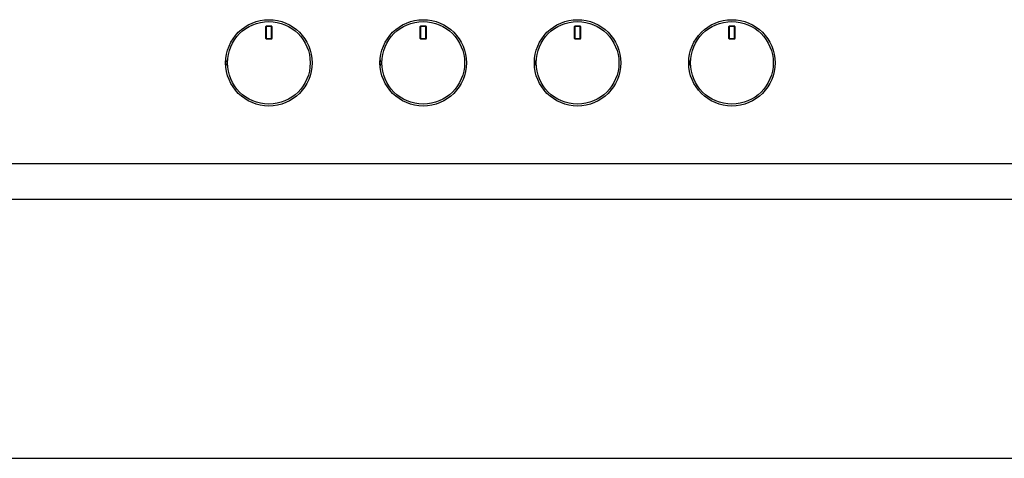
# Model space of a CAD drawing. Units: millimetres. Extents: x 0 to 1189, y 0 to 841.
# Drawn here: x 429 to 844, y 0 to 185 of the extents above; entities that cross this region are included whole.
import ezdxf

# ---------------------------------------------------------------- set-up
doc = ezdxf.new("R2010")
doc.units = ezdxf.units.MM
doc.header["$LTSCALE"] = 65.395
doc.layers.get('0').update_dxf_attribs({"linetype": 'CONTINUOUS'})
doc.layers.add('02___PRT_ALL_AXES', color=7, linetype='CONTINUOUS')

msp = doc.modelspace()

# ---------------------------------------------------------------- linework, layer by layer
at = {"color": 7, "linetype": 'CONTINUOUS'}
for p, q in [((533.0046, 176.9156), (533.0046, 182.0156)), ((533.1046, 181.9156), (533.1046, 177.0156)), ((533.2046, 182.2156), (535.3046, 182.2156)), ((535.2046, 182.1156), (533.3046, 182.1156)), ((535.4046, 177.0156), (535.4046, 181.9156)), ((535.5046, 182.0156), (535.5046, 176.9156)), ((598.0046, 176.9156), (598.0046, 182.0156)), ((598.1046, 181.9156), (598.1046, 177.0156)), ((598.2046, 182.2156), (600.3046, 182.2156)), ((600.2046, 182.1156), (598.3046, 182.1156)), ((600.4046, 177.0156), (600.4046, 181.9156)), ((600.5046, 182.0156), (600.5046, 176.9156)), ((663.0046, 176.9156), (663.0046, 182.0156)), ((663.1046, 181.9156), (663.1046, 177.0156)), ((663.2046, 182.2156), (665.3046, 182.2156)), ((665.2046, 182.1156), (663.3046, 182.1156)), ((665.4046, 177.0156), (665.4046, 181.9156)), ((665.5046, 182.0156), (665.5046, 176.9156)), ((728.0046, 176.9156), (728.0046, 182.0156)), ((728.1046, 181.9156), (728.1046, 177.0156)), ((728.2046, 182.2156), (730.3046, 182.2156)), ((730.2046, 182.1156), (728.3046, 182.1156)), ((730.4046, 177.0156), (730.4046, 181.9156)), ((730.5046, 182.0156), (730.5046, 176.9156)), ((535.3046, 176.7156), (533.2046, 176.7156)), ((535.2046, 176.8156), (533.3046, 176.8156)), ((600.3046, 176.7156), (598.2046, 176.7156)), ((600.2046, 176.8156), (598.3046, 176.8156)), ((665.3046, 176.7156), (663.2046, 176.7156)), ((665.2046, 176.8156), (663.3046, 176.8156)), ((730.3046, 176.7156), (728.2046, 176.7156)), ((730.2046, 176.8156), (728.3046, 176.8156)), ((146.7546, 124.2156), (1116.7546, 124.2156)), ((136.7546, 109.2156), (1126.7546, 109.2156)), ((0, 0), (1189, 0))]:
    msp.add_line(p, q, dxfattribs=at)
for centre, radius in [((534.2546, 166.7156), 18.2), ((534.2546, 166.7156), 17.4083), ((599.2546, 166.7156), 18.2), ((599.2546, 166.7156), 17.4083), ((664.2546, 166.7156), 18.2), ((664.2546, 166.7156), 17.4083), ((729.2546, 166.7156), 18.2), ((729.2546, 166.7156), 17.4083)]:
    msp.add_circle(centre, radius, dxfattribs=at)
for centre, start, end in [((533.2046, 182.0156), 90, 180), ((533.3046, 181.9156), 90, 180), ((535.2046, 181.9156), 0, 90), ((535.3046, 182.0156), 0, 90), ((598.2046, 182.0156), 90, 180), ((598.3046, 181.9156), 90, 180), ((600.2046, 181.9156), 0, 90), ((600.3046, 182.0156), 0, 90), ((663.2046, 182.0156), 90, 180), ((663.3046, 181.9156), 90, 180), ((665.2046, 181.9156), 0, 90), ((665.3046, 182.0156), 0, 90), ((728.2046, 182.0156), 90, 180), ((728.3046, 181.9156), 90, 180), ((730.2046, 181.9156), 0, 90), ((730.3046, 182.0156), 0, 90), ((533.2046, 176.9156), 180, 270), ((533.3046, 177.0156), 180, 270), ((535.2046, 177.0156), 270, 360), ((535.3046, 176.9156), 270, 360), ((598.2046, 176.9156), 180, 270), ((598.3046, 177.0156), 180, 270), ((600.2046, 177.0156), 270, 360), ((600.3046, 176.9156), 270, 360), ((663.2046, 176.9156), 180, 270), ((663.3046, 177.0156), 180, 270), ((665.2046, 177.0156), 270, 360), ((665.3046, 176.9156), 270, 360), ((728.2046, 176.9156), 180, 270), ((728.3046, 177.0156), 180, 270), ((730.2046, 177.0156), 270, 360), ((730.3046, 176.9156), 270, 360)]:
    msp.add_arc(centre, 0.2, start, end, dxfattribs=at)
at = {"layer": '02___PRT_ALL_AXES', "color": 7, "linetype": 'CONTINUOUS'}
for centre in [(534.2546, 166.7156), (599.2546, 166.7156), (664.2546, 166.7156), (729.2546, 166.7156)]:
    msp.add_arc(centre, 18.2, 176.133221, 183.866779, dxfattribs=at)

doc.saveas('drawing.dxf')
